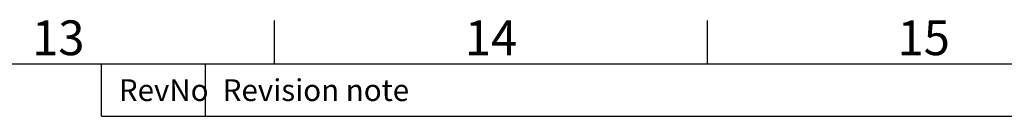
# Model space of a CAD drawing. Units: millimetres. Extents: x 55 to 2155, y 37 to 2327.
# Drawn here: x 1656 to 1940, y 1457 to 1485 of the extents above; entities that cross this region are included whole.
import ezdxf
from ezdxf.enums import TextEntityAlignment as Align

# ---------------------------------------------------------------- set-up
doc = ezdxf.new("R2010")
doc.units = ezdxf.units.MM
doc.header["$LTSCALE"] = 2
doc.layers.add('Title Block', color=7, linetype='Continuous')
doc.styles.add('ISO Proportional', font='ARIALN.TTF', dxfattribs={"width": 0.8})

# ---------------------------------------------------------------- blocks, each defined once
blk = doc.blocks.new('ISO A1 title block')
at = {"layer": 'Title Block'}
for p, q in [((670, 574), (670, 579)), ((720, 574), (720, 579)), ((820, 574), (20, 574)), ((650, 568), (650, 574)), ((662, 568), (662, 574)), ((650, 568), (820, 568))]:
    blk.add_line(p, q, dxfattribs=at)
at = {"layer": 'Title Block', "style": 'ISO Proportional'}
for s, p in [('13', (645, 576.5)), ('14', (695, 576.5)), ('15', (745, 576.5))]:
    blk.add_text(s, height=4, dxfattribs=at).set_placement(p, align=Align.MIDDLE)
for s, p in [('Revision note', (664, 571)), ('RevNo', (652, 571))]:
    blk.add_text(s, height=2.5, dxfattribs=at).set_placement(p, align=Align.MIDDLE_LEFT)
at = {"layer": 'Title Block', "style": 'ISO Proportional', "flags": 8}
for tag, p in [('FILENAME', (747, 43)), ('DATE', (772, 43)), ('SCALE', (802, 43)), ('EDITION', (787, 23)), ('SHEET', (802, 23))]:
    blk.add_attdef(tag, text='', height=2.5, dxfattribs=at).set_placement(p, align=Align.MIDDLE_LEFT)
blk.add_attdef('DRAWING_NUMBER', text='', height=3, dxfattribs=at).set_placement((755, 25), align=Align.MIDDLE)

msp = doc.modelspace()

# ---------------------------------------------------------------- block references
at = {"layer": 'Title Block', "xscale": 2.5, "yscale": 2.5, "zscale": 2.5}
msp.add_blockref('ISO A1 title block', (54.57, 36.83), dxfattribs=at)

doc.saveas('drawing.dxf')
